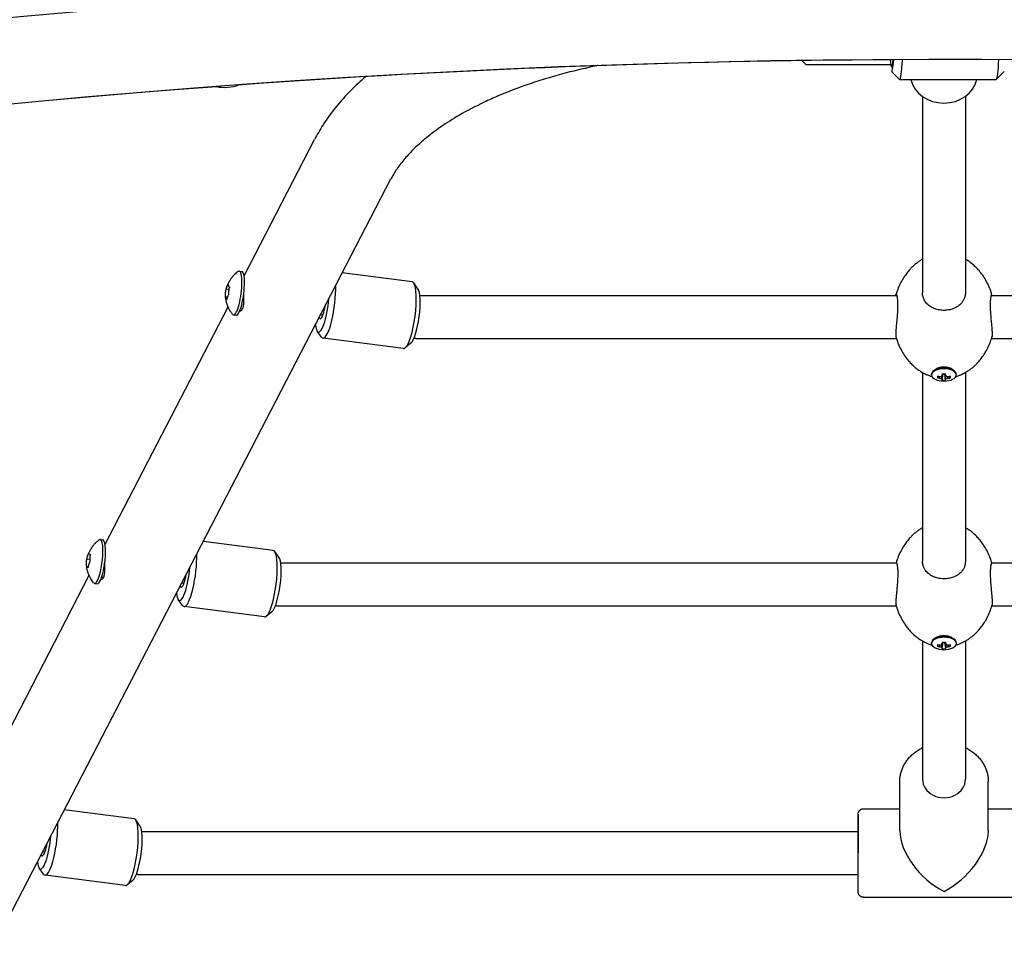
# Model space of a CAD drawing. Units: millimetres. Extents: x -4733 to 6891, y -3984 to 3330.
# Drawn here: x -643 to -276, y -2229 to -1884 of the extents above; entities that cross this region are included whole.
import ezdxf

# ---------------------------------------------------------------- set-up
doc = ezdxf.new("R2010")
doc.units = ezdxf.units.MM

# ---------------------------------------------------------------- blocks, each defined once
blk = doc.blocks.new('нл-03')
for p, q in [((-349.62, -1901.02), (-351.18, -1899.46)), ((-349.62, -1901.02), (-317.37, -1901.02)), ((-317.78, -1903.55), (-314.8, -1906.54)), ((-275.72, -1903.55), (-278.7, -1906.54)), ((-314.71, -1906.59), (-278.79, -1906.59)), ((-306.23, -1912.84), (-306.21, -1985.97)), ((-290.23, -1912.83), (-290.21, -1985.97)), ((-558.95, -1979.67), (-532.65, -1928.87)), ((-820.56, -2554.51), (-504.23, -1943.58)), ((-560.75, -1977.89), (-559.78, -1978.02)), ((-496.31, -1981.95), (-522.35, -1978.58)), ((-494.16, -1984.51), (-495.75, -1982.34)), ((-565.86, -1987.39), (-565.12, -1987.48)), ((-565.6, -1984.55), (-564.6, -1984.68)), ((-493.47, -1987.02), (-315.76, -1987.02)), ((-306.21, -1985.97), (-306.21, -1985.97)), ((-290.21, -1985.97), (-290.21, -1985.97)), ((-280.66, -1987.02), (-102.98, -1987.02)), ((-610.72, -2079.66), (-564.93, -1991.21)), ((-562.87, -1994.26), (-561.9, -1994.38)), ((-560.22, -1991.82), (-559.47, -1991.92)), ((-529.56, -1994.28), (-530.42, -1994.17)), ((-530.09, -2002.47), (-531.68, -2000.3)), ((-499.52, -2006.74), (-529.53, -2002.86)), ((-496.79, -2004.81), (-498.88, -2006.51)), ((-494.94, -2003.02), (-315.92, -2003.02)), ((-280.5, -2003.02), (-102.16, -2003.02)), ((-306.21, -2015.68), (-306.19, -2085.97)), ((-302.81, -2016.59), (-302.81, -2016.33)), ((-301.12, -2014.4), (-301.97, -2015)), ((-300.63, -2017.65), (-300.28, -2017.09)), ((-299.88, -2017.8), (-299.6, -2017.14)), ((-299.1, -2018), (-298.71, -2016.13)), ((-298.86, -2016.64), (-298.74, -2016.13)), ((-298.86, -2018.31), (-298.55, -2016.14)), ((-298.83, -2018.54), (-298.52, -2016.14)), ((-297.59, -2018.54), (-297.9, -2016.14)), ((-297.56, -2018.31), (-297.88, -2016.14)), ((-297.32, -2018), (-297.72, -2016.13)), ((-297.56, -2016.64), (-297.68, -2016.13)), ((-296.54, -2017.8), (-296.82, -2017.14)), ((-295.8, -2017.65), (-296.15, -2017.09)), ((-295.3, -2014.4), (-294.46, -2015)), ((-293.61, -2016.59), (-293.61, -2016.33)), ((-290.21, -2015.67), (-290.19, -2085.97)), ((-612.53, -2077.88), (-611.56, -2078.01)), ((-548.09, -2081.94), (-574.12, -2078.57)), ((-545.94, -2084.5), (-547.53, -2082.33)), ((-617.47, -2085.1), (-616.43, -2085.23)), ((-545.3, -2086.57), (-315.97, -2086.59)), ((-315.97, -2086.59), (-315.97, -2086.59)), ((-306.19, -2085.97), (-306.19, -2085.97)), ((-290.19, -2085.97), (-290.19, -2085.97)), ((-280.43, -2086.59), (-51.16, -2086.61)), ((-617.6, -2087.8), (-616.98, -2087.88)), ((-662.51, -2179.68), (-616.7, -2091.2)), ((-614.64, -2094.25), (-613.68, -2094.37)), ((-612, -2091.82), (-611.24, -2091.92)), ((-581.34, -2094.27), (-582.2, -2094.16)), ((-581.86, -2102.46), (-583.45, -2100.29)), ((-551.3, -2106.73), (-581.31, -2102.85)), ((-548.57, -2104.81), (-550.66, -2106.5)), ((-546.72, -2102.57), (-316.03, -2102.59)), ((-280.35, -2102.59), (-49.73, -2102.61)), ((-306.18, -2115.68), (-306.17, -2167.14)), ((-302.79, -2116.59), (-302.79, -2116.33)), ((-301.1, -2114.4), (-301.94, -2115)), ((-299.08, -2118), (-298.68, -2116.13)), ((-298.84, -2116.64), (-298.72, -2116.13)), ((-298.84, -2118.31), (-298.52, -2116.14)), ((-298.81, -2118.54), (-298.49, -2116.14)), ((-297.56, -2118.54), (-297.88, -2116.14)), ((-297.54, -2118.31), (-297.85, -2116.14)), ((-297.3, -2118), (-297.69, -2116.13)), ((-297.54, -2116.64), (-297.66, -2116.13)), ((-295.28, -2114.4), (-294.43, -2115)), ((-293.59, -2116.59), (-293.59, -2116.33)), ((-290.18, -2115.67), (-290.17, -2167.14)), ((-300.6, -2117.65), (-300.25, -2117.09)), ((-299.86, -2117.8), (-299.58, -2117.14)), ((-296.52, -2117.8), (-296.8, -2117.14)), ((-295.77, -2117.65), (-296.12, -2117.09)), ((-314.67, -2186.39), (-314.67, -2168.14)), ((-314.67, -2168.14), (-314.67, -2168.14)), ((-281.67, -2186.39), (-281.67, -2168.14)), ((-599.87, -2181.96), (-625.91, -2178.59)), ((-328.17, -2178.14), (-314.67, -2178.14)), ((-281.67, -2178.14), (-268.17, -2178.14)), ((-597.73, -2184.52), (-599.32, -2182.35)), ((-597.08, -2186.62), (-330.17, -2186.64)), ((-633.13, -2194.29), (-633.99, -2194.18)), ((-633.65, -2202.48), (-635.24, -2200.31)), ((-603.08, -2206.75), (-633.09, -2202.87)), ((-598.51, -2202.62), (-330.17, -2202.64)), ((-600.35, -2204.83), (-602.44, -2206.52)), ((-328.16, -2211.14), (-268.16, -2211.14))]:
    blk.add_line(p, q)
for centre, radius, start, end in [((-298.37, -5541.26), 3674.18, 70.17191, 110), ((-298.37, -5541.26), 3642.18, 70.17191, 110), ((-298.39, -5541.33), 3642.18, 90.2946, 94.13628), ((-298.39, -5541.33), 3642.18, 94.26204, 110), ((-566.22, -1893.48), 16, 258.7369, 289.6622), ((-556.66, -1990.37), 3.28, 207.9946, 209.8261), ((-608.44, -2090.37), 3.28, 207.9946, 209.8261)]:
    blk.add_arc(centre, radius, start, end)
for centre, major_axis, ratio, start_param, end_param in [((-317.71, -1885.59), (0, -16.25), 0.065803, 5.697381, 6.283185), ((-317.71, -1885.59), (0, -18), 0.065803, 6.217191, 7.003114), ((-317.71, -1885.59), (0, -16.25), 0.065803, 0, 0.586503), ((-314.71, -1885.59), (0, -21), 0.065803, 0, 0.871444), ((-278.79, -1885.59), (0, -21), 0.065803, 0.065994, 0.869799), ((-314.71, -1885.59), (0, -21), 0.065803, 6.217191, 6.283185), ((-298.24, -1904.52), (-12.5, 0), 0.866025, 0.192456, 2.949137), ((-278.79, -1885.59), (0, -21), 0.065803, 0, 0.065994), ((-561.81, -1986.07), (-1.06, -8.18), 0.217048, 0, 3.141593), ((-560.84, -1986.2), (-1.06, -8.18), 0.217048, 0, 3.141593), ((-561.81, -1986.07), (-1.06, -8.18), 0.217048, 3.141593, 3.345003), ((-527.93, -1990.46), (-1.6, -12.4), 0.217048, 0, 2.211479), ((-497.92, -1994.34), (-1.6, -12.4), 0.217048, 0.224223, 2.91737), ((-497.92, -1994.34), (-1.6, -12.4), 0.217048, 2.91737, 3.141593), ((-495.98, -1994.59), (-1.35, -10.41), 0.217048, 0.224223, 2.91737), ((-529.86, -1990.21), (-1.35, -10.41), 0.217048, 6.058963, 8.069728), ((-529.86, -1990.21), (0.71, 5.45), 0.217048, 3.365815, 4.601413), ((-561.81, -1986.07), (-1.06, -8.18), 0.217048, 6.079775, 6.283185), ((-529.86, -1990.21), (0.71, 5.45), 0.217048, 2.757286, 3.365815), ((-528.9, -1990.33), (0.58, 4.46), 0.217048, -3.617475, -3.397023), ((-529.86, -1990.21), (-1.35, -10.41), 0.217048, -0.71103, -0.224223), ((-527.93, -1990.46), (-1.6, -12.4), 0.217048, 6.058963, 6.283185), ((-497.92, -1994.34), (-1.6, -12.4), 0.217048, 0, 0.224223), ((-298.21, -2015.43), (3.56, 0), 0.5, 0.61548, 2.526113), ((-298.21, -2016.59), (-4.6, 0), 0.5, 3.141593, 6.283185), ((-298.21, -2016.33), (-4.6, 0), 0.5, 5.667706, 6.283303), ((-298.21, -2016.59), (-4.6, 0), 0.5, 0, 0.000118), ((-298.21, -2016.59), (-4.6, 0), 0.5, 0.000118, 3.141593), ((-298.21, -2016.33), (-4.6, 0), 0.5, 3.757072, 5.667706), ((-296.02, -2010.61), (-4.13, -8.05), 0.255163, -0.529805, -0.460852), ((-296.02, -2010.61), (-4.13, -8.05), 0.255163, -0.460852, -0.391899), ((-298.21, -2009.96), (9.37, 0), 0.780353, 4.45159, 4.533277), ((-297.89, -2010.32), (8.69, 3.38), 0.684009, 4.228836, 4.316631), ((-297.06, -2009.91), (-3.24, -8.74), 0.105298, 0.643379, 0.731174), ((-297.46, -2009.59), (-1.23, -9.29), 0.075792, -0.779217, -0.697529), ((-298.21, -2011.71), (9.05, 0), 0.48978, 4.643319, 4.781225), ((-298.96, -2009.59), (1.23, -9.29), 0.075591, 0.697556, 0.779244), ((-299.36, -2009.91), (3.24, -8.74), 0.105488, -0.731245, -0.64345), ((-298.54, -2010.32), (8.69, -3.37), 0.684063, -1.175299, -1.087504), ((-298.21, -2009.96), (9.37, 0), 0.780353, 4.891174, 4.972862), ((-300.4, -2010.61), (4.13, -8.05), 0.254987, 0.391995, 0.529902), ((-298.21, -2016.33), (-4.6, 0), 0.5, 3.141593, 3.757072), ((-298.21, -2009.21), (9.37, 0), 0.931736, 4.451472, 4.53316), ((-297.89, -2009.18), (6.44, -6.74), 0.930876, 5.260904, 5.348699), ((-297.06, -2009.59), (-0.81, -9.28), 0.352301, -0.406842, -0.319047), ((-297.46, -2009.59), (-1.23, -9.29), 0.075792, -0.339632, -0.257944), ((-298.21, -2009.52), (9.05, -0.08), 0.999931, 4.652112, 4.790018), ((-298.96, -2009.59), (1.23, -9.29), 0.075591, 0.257971, 0.339659), ((-299.36, -2009.59), (0.81, -9.28), 0.35211, 0.319066, 0.406861), ((-298.54, -2009.18), (6.44, 6.74), 0.930822, 4.075693, 4.163488), ((-298.21, -2009.21), (9.37, 0), 0.931736, 4.891056, 4.972744), ((-613.58, -2086.07), (1.06, 8.18), 0.217048, 3.141593, 6.121741), ((-612.62, -2086.19), (1.06, 8.18), 0.217048, 3.141593, 6.121741), ((-613.58, -2086.07), (1.06, 8.18), 0.217048, 0, 0.203411), ((-613.58, -2086.07), (1.06, 8.18), 0.217048, 6.121741, 6.283185), ((-612.62, -2086.19), (1.06, 8.18), 0.217048, 6.121741, 6.283185), ((-579.7, -2090.45), (-1.6, -12.4), 0.217048, 0, 2.211479), ((-549.69, -2094.34), (-1.6, -12.4), 0.217048, 0.224223, 2.91737), ((-549.69, -2094.34), (-1.6, -12.4), 0.217048, 2.91737, 3.141593), ((-547.75, -2094.59), (-1.35, -10.41), 0.217048, 0.224223, 2.91737), ((-581.64, -2090.2), (-1.35, -10.41), 0.217048, 6.058963, 8.069728), ((-613.58, -2086.07), (1.06, 8.18), 0.217048, 2.938182, 3.141593), ((-581.64, -2090.2), (0.71, 5.45), 0.217048, 3.365815, 4.601413), ((-580.67, -2090.33), (0.58, 4.46), 0.217048, -3.617475, -3.397023), ((-581.64, -2090.2), (-1.35, -10.41), 0.217048, -0.71103, -0.224223), ((-581.64, -2090.2), (0.71, 5.45), 0.217048, 2.757286, 3.365815), ((-579.7, -2090.45), (-1.6, -12.4), 0.217048, 6.058963, 6.283185), ((-549.69, -2094.34), (-1.6, -12.4), 0.217048, 0, 0.224223), ((-298.19, -2116.59), (-4.6, 0), 0.5, 3.141593, 6.283185), ((-298.19, -2116.33), (-4.6, 0), 0.5, 5.667706, 6.283303), ((-298.19, -2116.33), (-4.6, 0), 0.5, 3.757072, 5.667706), ((-298.19, -2115.43), (3.56, 0), 0.5, 0.61548, 2.526113), ((-297.44, -2109.59), (-1.23, -9.29), 0.075792, -0.779217, -0.697529), ((-298.19, -2111.71), (9.05, 0), 0.48978, 4.643319, 4.781225), ((-298.93, -2109.59), (1.23, -9.29), 0.075591, 0.697556, 0.779244), ((-298.19, -2116.33), (-4.6, 0), 0.5, 3.141593, 3.757072), ((-298.19, -2116.59), (-4.6, 0), 0.5, 0, 0.000118), ((-298.19, -2116.59), (-4.6, 0), 0.5, 0.000118, 3.141593), ((-296, -2110.61), (-4.13, -8.05), 0.255163, -0.529805, -0.460852), ((-296, -2110.61), (-4.13, -8.05), 0.255163, -0.460852, -0.391899), ((-298.19, -2109.96), (9.37, 0), 0.780353, 4.45159, 4.533277), ((-298.19, -2109.21), (9.37, 0), 0.931736, 4.451472, 4.53316), ((-297.86, -2110.32), (8.69, 3.38), 0.684009, 4.228836, 4.316631), ((-297.86, -2109.18), (6.44, -6.74), 0.930876, 5.260904, 5.348699), ((-297.04, -2109.91), (-3.24, -8.74), 0.105298, 0.643379, 0.731174), ((-297.04, -2109.59), (-0.81, -9.28), 0.352301, -0.406842, -0.319047), ((-297.44, -2109.59), (-1.23, -9.29), 0.075792, -0.339632, -0.257944), ((-298.19, -2109.52), (9.05, -0.08), 0.999931, 4.652112, 4.790018), ((-298.93, -2109.59), (1.23, -9.29), 0.075591, 0.257971, 0.339659), ((-299.34, -2109.91), (3.24, -8.74), 0.105488, -0.731245, -0.64345), ((-299.34, -2109.59), (0.81, -9.28), 0.35211, 0.319066, 0.406861), ((-298.51, -2110.32), (8.69, -3.37), 0.684063, -1.175299, -1.087504), ((-298.51, -2109.18), (6.44, 6.74), 0.930822, 4.075693, 4.163488), ((-298.19, -2109.96), (9.37, 0), 0.780353, 4.891174, 4.972862), ((-298.19, -2109.21), (9.37, 0), 0.931736, 4.891056, 4.972744), ((-300.38, -2110.61), (4.13, -8.05), 0.254987, 0.391995, 0.529902), ((-298.17, -2167.14), (-8, 0), 0.866025, 0, 3.141593), ((-298.17, -2167.14), (-8, 0), 0.866025, 3.141593, 3.142375), ((-298.17, -2168.14), (-16.5, 0), 0.866025, 6.282981, 6.283185), ((-601.48, -2194.36), (-1.6, -12.4), 0.217048, 0.224223, 2.91737), ((-601.48, -2194.36), (-1.6, -12.4), 0.217048, 2.91737, 3.141593), ((-330.16, -2194.64), (0, 14.5), 0.000102, 0.023036, 1.570796), ((-631.49, -2190.47), (-1.6, -12.4), 0.217048, 0, 2.211479), ((-599.54, -2194.61), (-1.35, -10.41), 0.217048, 0.224223, 2.91737), ((-633.43, -2190.22), (-1.35, -10.41), 0.217048, 6.058963, 8.069728), ((-298.16, -2194.64), (-14.29, 14.29), 0.577384, 0.523497, 2.094293), ((-298.16, -2194.64), (14.29, 14.29), 0.577316, 4.188688, 5.759689), ((-633.43, -2190.22), (0.71, 5.45), 0.217048, 3.365815, 4.601413), ((-633.43, -2190.22), (0.71, 5.45), 0.217048, 2.757286, 3.365815), ((-632.46, -2190.35), (0.58, 4.46), 0.217048, -3.617475, -3.397023), ((-633.43, -2190.22), (-1.35, -10.41), 0.217048, -0.71103, -0.224223), ((-631.49, -2190.47), (-1.6, -12.4), 0.217048, 6.058963, 6.283185), ((-601.48, -2194.36), (-1.6, -12.4), 0.217048, 0, 0.224223)]:
    blk.add_ellipse(centre, major_axis=major_axis, ratio=ratio, start_param=start_param, end_param=end_param)
for points, knots in [([(-427.18, -1901.36), (-427.32, -1901.39), (-427.47, -1901.41), (-431.39, -1902.33), (-435.25, -1903.13), (-443.58, -1905.32), (-448.07, -1906.67), (-456.53, -1909.54), (-460.5, -1911.06), (-466.06, -1913.43), (-467.79, -1914.21), (-472.75, -1916.55), (-475.84, -1918.17), (-481.2, -1921.27), (-483.52, -1922.74), (-487.85, -1925.74), (-489.85, -1927.26), (-493.22, -1930.07), (-494.63, -1931.36), (-497.22, -1933.93), (-498.39, -1935.21), (-500.5, -1937.75), (-501.44, -1939), (-503.01, -1941.37), (-503.66, -1942.49), (-504.23, -1943.58)], [27.926583, 27.926583, 27.926583, 27.926583, 28.160248, 28.160248, 34.52205, 34.52205, 42.546799, 42.546799, 50.284175, 50.284175, 53.940375, 53.940375, 61.024278, 61.024278, 67.096998, 67.096998, 73.169456, 73.169456, 78.231069, 78.231069, 83.292252, 83.292252, 88.353435, 88.353435, 93, 93, 93, 93]), ([(-513.62, -1905.44), (-513.65, -1905.47), (-513.69, -1905.49), (-515.54, -1907.23), (-517.45, -1908.89), (-521.16, -1912.66), (-523.02, -1914.73), (-526.46, -1918.98), (-528.05, -1921.17), (-530.64, -1925.2), (-531.69, -1927.02), (-532.65, -1928.87)], [83.734541, 83.734541, 83.734541, 83.734541, 83.817128, 83.817128, 89.103599, 89.103599, 95.155321, 95.155321, 101.207043, 101.207043, 106, 106, 106, 106]), ([(-306.22, -1973.51), (-306.51, -1973.69), (-306.81, -1973.86), (-307.49, -1974.29), (-307.86, -1974.55), (-308.58, -1975.1), (-308.94, -1975.39), (-309.62, -1975.99), (-309.95, -1976.3), (-310.57, -1976.92), (-310.85, -1977.23), (-311.34, -1977.78), (-311.54, -1978.02), (-312.13, -1978.75), (-312.5, -1979.26), (-313.24, -1980.35), (-313.61, -1980.95), (-314.32, -1982.24), (-314.67, -1982.95), (-315.31, -1984.42), (-315.6, -1985.19), (-315.94, -1986.22), (-316.02, -1986.47), (-316.09, -1986.73)], [44.969362, 44.969362, 44.969362, 44.969362, 45.598406, 45.598406, 46.425973, 46.425973, 47.25354, 47.25354, 48.081106, 48.081106, 48.845881, 48.845881, 49.419741, 49.419741, 50.567462, 50.567462, 51.839993, 51.839993, 53.284079, 53.284079, 54.783995, 54.783995, 55.277523, 55.277523, 55.277523, 55.277523]), ([(-280.33, -1986.73), (-280.41, -1986.45), (-280.5, -1986.17), (-280.85, -1985.09), (-281.16, -1984.31), (-281.83, -1982.79), (-282.19, -1982.06), (-282.98, -1980.67), (-283.4, -1980), (-284.25, -1978.8), (-284.67, -1978.27), (-285.5, -1977.3), (-285.91, -1976.86), (-286.74, -1976.05), (-287.15, -1975.68), (-287.99, -1974.98), (-288.41, -1974.66), (-289.25, -1974.08), (-289.67, -1973.81), (-290.14, -1973.54), (-290.18, -1973.52), (-290.22, -1973.5)], [24.541643, 24.541643, 24.541643, 24.541643, 25.07987, 25.07987, 26.62464, 26.62464, 28.121527, 28.121527, 29.55937, 29.55937, 30.805808, 30.805808, 31.892809, 31.892809, 32.915204, 32.915204, 33.87481, 33.87481, 34.775463, 34.775463, 34.855474, 34.855474, 34.855474, 34.855474]), ([(-561.13, -1978.01), (-561.38, -1978.19), (-561.62, -1978.38), (-562.08, -1978.78), (-562.31, -1978.99), (-562.59, -1979.26), (-562.65, -1979.33), (-562.95, -1979.64), (-563.19, -1979.91), (-563.46, -1980.24), (-563.51, -1980.31), (-563.61, -1980.44), (-563.66, -1980.5), (-563.8, -1980.7), (-563.9, -1980.83), (-564.11, -1981.14), (-564.23, -1981.33), (-564.45, -1981.68), (-564.54, -1981.85), (-564.72, -1982.18), (-564.8, -1982.34), (-564.95, -1982.64), (-565.01, -1982.79), (-565.13, -1983.06), (-565.19, -1983.2), (-565.29, -1983.46), (-565.34, -1983.6), (-565.41, -1983.81), (-565.44, -1983.89), (-565.46, -1983.97)], [0, 0, 0, 0, 2.058203, 2.058203, 4.116406, 4.116406, 4.703533, 4.703533, 7.078834, 7.078834, 7.626647, 7.626647, 8.17446, 8.17446, 9.268732, 9.268732, 10.745248, 10.745248, 12.073093, 12.073093, 13.266774, 13.266774, 14.34075, 14.34075, 15.309167, 15.309167, 16.277584, 16.277584, 16.838538, 16.838538, 16.838538, 16.838538]), ([(-565.46, -1983.97), (-565.42, -1983.83), (-565.34, -1983.63), (-565.22, -1983.37), (-565.08, -1983.11), (-564.97, -1982.93), (-564.88, -1982.8)], [0, 0, 0, 0, 2.362092, 3.534548, 4.695404, 7, 7, 7, 7]), ([(-564.88, -1982.8), (-564.88, -1982.88), (-564.87, -1982.99), (-564.83, -1983.15), (-564.8, -1983.26), (-564.75, -1983.38), (-564.69, -1983.51), (-564.59, -1983.68), (-564.5, -1983.81), (-564.43, -1983.9)], [0, 0, 0, 0, 2.285687, 3.251548, 4.289438, 5.41938, 6.569342, 7.726044, 10, 10, 10, 10]), ([(-564.43, -1983.9), (-564.48, -1984.11), (-564.55, -1984.41), (-564.62, -1984.81), (-564.66, -1985.11), (-564.69, -1985.42), (-564.71, -1985.75), (-564.72, -1986.19), (-564.71, -1986.52), (-564.7, -1986.73)], [0, 0, 0, 0, 2.285687, 3.251548, 4.289438, 5.41938, 6.569342, 7.726044, 10, 10, 10, 10]), ([(-565.86, -1987.39), (-565.88, -1987.17), (-565.88, -1986.86), (-565.88, -1986.45), (-565.86, -1986.15), (-565.83, -1985.83), (-565.79, -1985.51), (-565.72, -1985.08), (-565.65, -1984.76), (-565.6, -1984.55)], [0, 0, 0, 0, 2.285687, 3.251548, 4.289438, 5.41938, 6.569342, 7.726044, 10, 10, 10, 10]), ([(-565.01, -1991), (-565.1, -1990.78), (-565.19, -1990.56), (-565.33, -1990.13), (-565.4, -1989.92), (-565.51, -1989.53), (-565.56, -1989.35), (-565.64, -1988.99), (-565.67, -1988.82), (-565.73, -1988.5), (-565.76, -1988.35), (-565.8, -1988.04), (-565.82, -1987.88), (-565.85, -1987.65), (-565.85, -1987.56), (-565.86, -1987.48)], [0, 0, 0, 0, 1.701325, 1.701325, 3.231914, 3.231914, 4.608147, 4.608147, 5.845411, 5.845411, 6.958963, 6.958963, 8.072515, 8.072515, 8.671098, 8.671098, 8.671098, 8.671098]), ([(-565.75, -1987.92), (-565.8, -1987.79), (-565.84, -1987.64), (-565.86, -1987.5), (-565.86, -1987.48)], [0, 0, 0, 0, 4.378469, 5, 5, 5, 5]), ([(-565.75, -1987.92), (-565.7, -1988.04), (-565.6, -1988.23), (-565.46, -1988.42), (-565.41, -1988.48)], [0, 0, 0, 0, 3.370305, 5, 5, 5, 5]), ([(-564.7, -1986.73), (-564.79, -1986.86), (-564.9, -1987.05), (-565.03, -1987.29), (-565.12, -1987.47), (-565.2, -1987.67), (-565.27, -1987.87), (-565.35, -1988.14), (-565.39, -1988.34), (-565.41, -1988.48)], [0, 0, 0, 0, 2.285687, 3.251548, 4.289438, 5.41938, 6.569342, 7.726044, 10, 10, 10, 10]), ([(-560.58, -1992.78), (-560.49, -1992.78), (-560.3, -1992.76), (-560.04, -1992.64), (-559.8, -1992.44), (-559.6, -1992.18), (-559.44, -1991.87), (-559.3, -1991.52), (-559.2, -1991.13), (-559.13, -1990.73), (-559.07, -1990.24), (-559.03, -1989.66), (-559.02, -1988.94), (-559.03, -1988.05), (-559.06, -1987.26), (-559.09, -1986.74), (-559.09, -1986.64)], [0, 0, 0, 0, 1.201436, 2.498585, 3.780279, 4.900288, 6.025487, 7.181192, 8.130391, 9.160699, 10.10268, 11.471172, 12.835863, 14.290712, 16.439543, 17, 17, 17, 17]), ([(-316.14, -1987.02), (-316.14, -1986.95), (-316.12, -1986.84), (-316.1, -1986.76), (-316.09, -1986.73)], [0, 0, 0, 0, 3.029432, 5, 5, 5, 5]), ([(-316.09, -1986.73), (-316.08, -1986.68), (-316.05, -1986.61), (-316.01, -1986.59), (-315.99, -1986.59)], [0, 0, 0, 0, 2.695622, 5, 5, 5, 5]), ([(-315.99, -1986.59), (-315.97, -1986.59), (-315.91, -1986.63), (-315.83, -1986.8), (-315.75, -1987.07), (-315.68, -1987.37), (-315.62, -1987.7), (-315.57, -1988.09), (-315.51, -1988.64), (-315.47, -1989.34), (-315.45, -1990.01), (-315.45, -1990.46), (-315.45, -1990.59)], [0, 0, 0, 0, 1.496294, 2.976871, 4.45059, 5.727177, 6.514278, 7.726765, 9.094596, 10.55929, 12.304562, 13, 13, 13, 13]), ([(-290.21, -1985.97), (-290.21, -1986.24), (-290.25, -1986.76), (-290.4, -1987.48), (-290.61, -1988.12), (-290.85, -1988.64), (-291.11, -1989.09), (-291.38, -1989.49), (-291.77, -1989.96), (-292.28, -1990.48), (-292.98, -1991.03), (-293.77, -1991.51), (-294.67, -1991.91), (-295.58, -1992.21), (-296.52, -1992.41), (-297.37, -1992.51), (-298.18, -1992.55), (-299.02, -1992.52), (-299.94, -1992.41), (-300.8, -1992.22), (-301.6, -1991.96), (-302.34, -1991.66), (-303.13, -1991.23), (-303.87, -1990.71), (-304.54, -1990.1), (-305.04, -1989.51), (-305.38, -1989), (-305.64, -1988.52), (-305.89, -1987.94), (-306.08, -1987.28), (-306.19, -1986.6), (-306.21, -1986.19), (-306.21, -1985.97)], [0, 0, 0, 0, 1.197393, 2.397077, 3.397332, 4.298187, 5.032575, 5.767381, 6.501786, 7.768252, 8.973909, 10.368577, 11.698041, 13.022317, 14.275719, 15.510813, 16.39088, 17.462331, 18.808704, 20.053431, 20.980309, 22.19741, 23.362827, 24.739768, 26.057812, 27.370884, 28.214675, 28.84632, 29.862686, 31.110907, 32.026594, 33, 33, 33, 33]), ([(-280.43, -1986.59), (-280.46, -1986.59), (-280.51, -1986.63), (-280.6, -1986.8), (-280.68, -1987.07), (-280.74, -1987.37), (-280.8, -1987.7), (-280.86, -1988.09), (-280.91, -1988.64), (-280.96, -1989.34), (-280.98, -1990.01), (-280.98, -1990.46), (-280.98, -1990.59)], [0, 0, 0, 0, 1.496294, 2.976871, 4.45059, 5.727177, 6.514278, 7.726765, 9.094596, 10.55929, 12.304562, 13, 13, 13, 13]), ([(-280.33, -1986.73), (-280.35, -1986.67), (-280.38, -1986.61), (-280.42, -1986.59), (-280.43, -1986.59)], [0, 0, 0, 0, 3.049135, 5, 5, 5, 5]), ([(-280.28, -1987.02), (-280.29, -1986.95), (-280.3, -1986.84), (-280.32, -1986.76), (-280.33, -1986.73)], [0, 0, 0, 0, 3.051144, 5, 5, 5, 5]), ([(-563.21, -1994.04), (-563.36, -1993.86), (-563.5, -1993.67), (-563.75, -1993.31), (-563.87, -1993.15), (-564.11, -1992.78), (-564.23, -1992.58), (-564.46, -1992.17), (-564.57, -1991.96), (-564.72, -1991.66), (-564.76, -1991.58), (-564.84, -1991.4), (-564.88, -1991.31), (-564.96, -1991.14), (-564.98, -1991.07), (-565.01, -1991)], [0, 0, 0, 0, 1.687863, 1.687863, 3.121985, 3.121985, 4.809848, 4.809848, 6.497711, 6.497711, 7.140928, 7.140928, 7.904381, 7.904381, 8.439315, 8.439315, 8.439315, 8.439315]), ([(-315.45, -1990.59), (-315.45, -1990.89), (-315.45, -1991.49), (-315.49, -1992.44), (-315.55, -1993.49), (-315.63, -1994.63), (-315.73, -1995.79), (-315.84, -1996.98), (-315.95, -1998.14), (-316.04, -1999.16), (-316.11, -2000.01), (-316.15, -2000.67), (-316.17, -2001.21), (-316.17, -2001.64), (-316.16, -2002.01), (-316.13, -2002.27), (-316.11, -2002.4), (-316.09, -2002.45)], [0, 0, 0, 0, 1.215079, 2.355151, 3.580574, 5.012264, 6.369748, 7.73314, 9.329868, 10.763293, 11.958153, 13.167723, 14.143762, 15.118559, 16.059581, 17.163743, 18, 18, 18, 18]), ([(-280.98, -1990.59), (-280.98, -1990.89), (-280.97, -1991.48), (-280.94, -1992.44), (-280.88, -1993.49), (-280.79, -1994.62), (-280.69, -1995.79), (-280.58, -1996.98), (-280.47, -1998.13), (-280.38, -1999.16), (-280.31, -2000.01), (-280.27, -2000.67), (-280.25, -2001.21), (-280.25, -2001.64), (-280.26, -2002), (-280.29, -2002.27), (-280.32, -2002.4), (-280.33, -2002.45)], [0, 0, 0, 0, 1.214759, 2.354532, 3.579632, 5.010946, 6.368073, 7.731106, 9.327414, 10.760462, 11.955008, 13.164282, 14.140261, 15.115284, 16.056957, 17.162441, 18, 18, 18, 18]), ([(-316.09, -2002.45), (-316.03, -2002.64), (-315.97, -2002.83), (-315.84, -2003.26), (-315.76, -2003.51), (-315.4, -2004.54), (-315.08, -2005.31), (-314.39, -2006.81), (-314.01, -2007.53), (-313.2, -2008.89), (-312.77, -2009.54), (-311.92, -2010.7), (-311.51, -2011.21), (-310.68, -2012.15), (-310.27, -2012.57), (-309.44, -2013.35), (-309.02, -2013.72), (-308.18, -2014.39), (-307.76, -2014.7), (-306.96, -2015.23), (-306.58, -2015.45), (-306.16, -2015.7), (-306.12, -2015.73), (-305.67, -2015.98), (-305.26, -2016.19), (-304.49, -2016.54), (-304.13, -2016.68), (-303.43, -2016.94), (-303.09, -2017.06), (-302.71, -2017.18), (-302.68, -2017.19), (-302.65, -2017.19)], [65.041897, 65.041897, 65.041897, 65.041897, 65.408979, 65.408979, 65.878552, 65.878552, 67.413561, 67.413561, 68.900284, 68.900284, 70.325376, 70.325376, 71.528198, 71.528198, 72.602249, 72.602249, 73.611896, 73.611896, 74.559357, 74.559357, 75.355629, 75.355629, 75.448874, 75.448874, 76.286773, 76.286773, 76.980426, 76.980426, 77.639662, 77.639662, 77.697719, 77.697719, 77.697719, 77.697719]), ([(-293.77, -2017.19), (-293.6, -2017.14), (-293.42, -2017.09), (-292.87, -2016.9), (-292.5, -2016.77), (-291.83, -2016.49), (-291.53, -2016.36), (-291, -2016.1), (-290.77, -2015.98), (-290.43, -2015.8), (-290.32, -2015.74), (-289.98, -2015.54), (-289.76, -2015.41), (-289.16, -2015.03), (-288.79, -2014.78), (-288.06, -2014.25), (-287.71, -2013.97), (-287.03, -2013.39), (-286.7, -2013.09), (-286.08, -2012.49), (-285.8, -2012.19), (-285.31, -2011.66), (-285.11, -2011.43), (-284.51, -2010.71), (-284.14, -2010.22), (-283.39, -2009.16), (-283.03, -2008.58), (-282.3, -2007.32), (-281.94, -2006.63), (-281.29, -2005.18), (-280.98, -2004.43), (-280.64, -2003.45), (-280.57, -2003.24), (-280.45, -2002.83), (-280.39, -2002.64), (-280.33, -2002.44)], [2.12046, 2.12046, 2.12046, 2.12046, 2.457526, 2.457526, 3.167293, 3.167293, 3.768064, 3.768064, 4.234069, 4.234069, 4.46926, 4.46926, 4.940019, 4.940019, 5.755607, 5.755607, 6.571195, 6.571195, 7.386784, 7.386784, 8.14031, 8.14031, 8.704916, 8.704916, 9.834129, 9.834129, 11.083151, 11.083151, 12.504118, 12.504118, 13.994345, 13.994345, 14.409307, 14.409307, 14.777269, 14.777269, 14.777269, 14.777269]), ([(-494.94, -2003.02), (-495.11, -2003.02), (-495.28, -2003.02), (-495.52, -2003.01), (-495.59, -2003.01), (-495.66, -2003.01)], [0, 0, 0, 0, 2.02628, 2.02628, 2.865738, 2.865738, 2.865738, 2.865738]), ([(-306.19, -2073.51), (-306.49, -2073.69), (-306.79, -2073.86), (-307.46, -2074.29), (-307.83, -2074.55), (-308.56, -2075.1), (-308.91, -2075.39), (-309.6, -2075.99), (-309.93, -2076.3), (-310.54, -2076.92), (-310.83, -2077.23), (-311.31, -2077.78), (-311.52, -2078.02), (-312.11, -2078.75), (-312.48, -2079.26), (-313.22, -2080.35), (-313.58, -2080.95), (-314.3, -2082.24), (-314.65, -2082.95), (-315.29, -2084.42), (-315.58, -2085.19), (-315.9, -2086.17), (-315.97, -2086.38), (-316.03, -2086.59)], [44.969362, 44.969362, 44.969362, 44.969362, 45.598406, 45.598406, 46.425973, 46.425973, 47.25354, 47.25354, 48.081106, 48.081106, 48.845881, 48.845881, 49.419741, 49.419741, 50.567462, 50.567462, 51.839993, 51.839993, 53.284079, 53.284079, 54.783995, 54.783995, 55.18684, 55.18684, 55.18684, 55.18684]), ([(-280.35, -2086.59), (-280.41, -2086.36), (-280.49, -2086.12), (-280.83, -2085.09), (-281.13, -2084.31), (-281.8, -2082.79), (-282.17, -2082.06), (-282.96, -2080.67), (-283.38, -2080), (-284.23, -2078.8), (-284.64, -2078.27), (-285.48, -2077.3), (-285.88, -2076.86), (-286.71, -2076.05), (-287.13, -2075.68), (-287.97, -2074.98), (-288.39, -2074.66), (-289.23, -2074.08), (-289.65, -2073.81), (-290.12, -2073.54), (-290.15, -2073.52), (-290.19, -2073.5)], [24.629541, 24.629541, 24.629541, 24.629541, 25.07987, 25.07987, 26.62464, 26.62464, 28.121527, 28.121527, 29.55937, 29.55937, 30.805808, 30.805808, 31.892809, 31.892809, 32.915204, 32.915204, 33.87481, 33.87481, 34.775463, 34.775463, 34.855474, 34.855474, 34.855474, 34.855474]), ([(-612.91, -2078.01), (-613.18, -2078.21), (-613.45, -2078.42), (-613.97, -2078.87), (-614.22, -2079.11), (-614.49, -2079.39), (-614.53, -2079.43), (-614.8, -2079.72), (-615.03, -2079.98), (-615.3, -2080.32), (-615.35, -2080.38), (-615.44, -2080.51), (-615.49, -2080.57), (-615.63, -2080.77), (-615.72, -2080.9), (-615.93, -2081.21), (-616.05, -2081.39), (-616.26, -2081.74), (-616.35, -2081.91), (-616.53, -2082.24), (-616.61, -2082.39), (-616.75, -2082.69), (-616.81, -2082.83), (-616.93, -2083.11), (-616.98, -2083.24), (-617.08, -2083.5), (-617.13, -2083.63), (-617.2, -2083.85), (-617.23, -2083.94), (-617.26, -2084.03)], [0, 0, 0, 0, 2.718655, 2.718655, 5.43731, 5.43731, 5.840386, 5.840386, 8.598107, 8.598107, 9.233941, 9.233941, 9.869776, 9.869776, 11.140049, 11.140049, 12.853457, 12.853457, 14.394162, 14.394162, 15.779248, 15.779248, 17.02569, 17.02569, 18.150073, 18.150073, 19.274455, 19.274455, 19.998821, 19.998821, 19.998821, 19.998821]), ([(-617.26, -2084.03), (-617.23, -2083.93), (-617.15, -2083.71), (-617, -2083.34), (-616.88, -2083.08), (-616.79, -2082.93)], [0, 0, 0, 0, 1.62896, 3.454309, 6, 6, 6, 6]), ([(-616.63, -2083.18), (-616.68, -2083.13), (-616.75, -2083.05), (-616.79, -2082.97), (-616.79, -2082.93)], [0, 0, 0, 0, 2.73259, 5, 5, 5, 5]), ([(-616.63, -2083.18), (-616.56, -2083.25), (-616.44, -2083.34), (-616.28, -2083.44), (-616.24, -2083.47)], [0, 0, 0, 0, 3.693667, 5, 5, 5, 5]), ([(-616.24, -2083.47), (-616.28, -2083.67), (-616.34, -2083.96), (-616.38, -2084.34), (-616.41, -2084.62), (-616.42, -2084.92), (-616.43, -2085.24), (-616.42, -2085.65), (-616.39, -2085.97), (-616.37, -2086.17)], [0, 0, 0, 0, 2.285687, 3.251548, 4.289438, 5.41938, 6.569342, 7.726044, 10, 10, 10, 10]), ([(-617.64, -2087.37), (-617.65, -2087.26), (-617.66, -2087.06), (-617.66, -2086.7), (-617.65, -2086.36), (-617.62, -2086.02), (-617.58, -2085.62), (-617.52, -2085.3), (-617.47, -2085.1)], [0, 0, 0, 0, 1.228967, 2.402688, 4.15933, 5.228334, 6.437857, 9, 9, 9, 9]), ([(-617.47, -2085.1), (-617.46, -2084.93), (-617.42, -2084.71), (-617.35, -2084.35), (-617.3, -2084.16), (-617.26, -2084.03)], [0, 0, 0, 0, 2.715826, 3.762797, 6, 6, 6, 6]), ([(-616.37, -2086.17), (-616.45, -2086.33), (-616.56, -2086.56), (-616.69, -2086.87), (-616.77, -2087.09), (-616.85, -2087.34), (-616.92, -2087.59), (-616.99, -2087.92), (-617.03, -2088.17), (-617.05, -2088.34)], [0, 0, 0, 0, 2.285687, 3.251548, 4.289438, 5.41938, 6.569342, 7.726044, 10, 10, 10, 10]), ([(-612.35, -2092.77), (-612.26, -2092.77), (-612.08, -2092.75), (-611.85, -2092.65), (-611.66, -2092.51), (-611.52, -2092.36), (-611.41, -2092.21), (-611.32, -2092.08), (-611.24, -2091.92), (-611.16, -2091.74), (-611.09, -2091.55), (-611.03, -2091.34), (-610.98, -2091.1), (-610.93, -2090.85), (-610.87, -2090.5), (-610.84, -2090.11), (-610.81, -2089.67), (-610.8, -2089.15), (-610.8, -2088.38), (-610.83, -2087.49), (-610.86, -2086.88), (-610.87, -2086.63)], [0, 0, 0, 0, 1.641728, 3.082308, 4.202972, 5.444358, 6.120745, 6.81246, 7.537544, 8.28308, 9.052094, 9.826455, 10.615074, 11.413244, 12.22562, 13.867355, 14.693322, 15.791112, 17.878374, 20.302332, 22, 22, 22, 22]), ([(-315.97, -2086.59), (-315.94, -2086.59), (-315.89, -2086.63), (-315.8, -2086.8), (-315.72, -2087.07), (-315.66, -2087.37), (-315.6, -2087.7), (-315.54, -2088.09), (-315.49, -2088.64), (-315.44, -2089.34), (-315.42, -2090.01), (-315.42, -2090.46), (-315.42, -2090.59)], [0, 0, 0, 0, 1.496294, 2.976871, 4.45059, 5.727177, 6.514278, 7.726765, 9.094596, 10.55929, 12.304562, 13, 13, 13, 13]), ([(-290.19, -2085.97), (-290.19, -2086.24), (-290.22, -2086.76), (-290.37, -2087.48), (-290.59, -2088.12), (-290.83, -2088.64), (-291.09, -2089.09), (-291.36, -2089.49), (-291.74, -2089.96), (-292.26, -2090.48), (-292.96, -2091.03), (-293.75, -2091.51), (-294.64, -2091.91), (-295.56, -2092.21), (-296.5, -2092.41), (-297.34, -2092.51), (-298.15, -2092.55), (-298.99, -2092.52), (-299.92, -2092.41), (-300.78, -2092.22), (-301.58, -2091.96), (-302.32, -2091.66), (-303.11, -2091.23), (-303.85, -2090.71), (-304.52, -2090.1), (-305.02, -2089.51), (-305.35, -2089), (-305.62, -2088.52), (-305.87, -2087.94), (-306.06, -2087.28), (-306.17, -2086.6), (-306.19, -2086.19), (-306.19, -2085.97)], [0, 0, 0, 0, 1.197393, 2.397077, 3.397332, 4.298187, 5.032575, 5.767381, 6.501786, 7.768252, 8.973909, 10.368577, 11.698041, 13.022317, 14.275719, 15.510813, 16.39088, 17.462331, 18.808704, 20.053431, 20.980309, 22.19741, 23.362827, 24.739768, 26.057812, 27.370884, 28.214675, 28.84632, 29.862686, 31.110907, 32.026594, 33, 33, 33, 33]), ([(-280.41, -2086.59), (-280.43, -2086.59), (-280.49, -2086.63), (-280.57, -2086.8), (-280.65, -2087.07), (-280.72, -2087.37), (-280.78, -2087.7), (-280.83, -2088.09), (-280.89, -2088.64), (-280.93, -2089.34), (-280.95, -2090.01), (-280.95, -2090.46), (-280.95, -2090.59)], [0, 0, 0, 0, 1.496294, 2.976871, 4.45059, 5.727177, 6.514278, 7.726765, 9.094596, 10.55929, 12.304562, 13, 13, 13, 13]), ([(-614.98, -2094.03), (-615.17, -2093.8), (-615.36, -2093.55), (-615.71, -2093.05), (-615.87, -2092.79), (-616.07, -2092.45), (-616.11, -2092.38), (-616.33, -2091.99), (-616.49, -2091.68), (-616.65, -2091.31), (-616.68, -2091.25), (-616.71, -2091.18), (-616.72, -2091.16), (-616.76, -2091.06), (-616.79, -2090.98), (-616.88, -2090.76), (-616.94, -2090.61), (-617.07, -2090.25), (-617.13, -2090.04), (-617.25, -2089.64), (-617.3, -2089.45), (-617.39, -2089.09), (-617.43, -2088.92), (-617.49, -2088.59), (-617.52, -2088.43), (-617.56, -2088.13), (-617.58, -2087.99), (-617.61, -2087.71), (-617.63, -2087.56), (-617.64, -2087.4), (-617.64, -2087.39), (-617.64, -2087.37)], [0, 0, 0, 0, 2.058203, 2.058203, 4.116406, 4.116406, 4.703533, 4.703533, 7.078834, 7.078834, 7.465032, 7.465032, 7.626647, 7.626647, 8.17446, 8.17446, 9.268732, 9.268732, 10.745248, 10.745248, 12.073093, 12.073093, 13.266774, 13.266774, 14.34075, 14.34075, 15.309167, 15.309167, 16.277584, 16.277584, 16.39927, 16.39927, 16.39927, 16.39927]), ([(-617.05, -2088.34), (-617.12, -2088.3), (-617.22, -2088.23), (-617.33, -2088.15), (-617.4, -2088.09), (-617.46, -2088.03), (-617.51, -2087.97), (-617.57, -2087.89), (-617.59, -2087.84), (-617.6, -2087.8)], [0, 0, 0, 0, 2.285687, 3.251548, 4.289438, 5.41938, 6.569342, 7.726044, 10, 10, 10, 10]), ([(-315.42, -2090.59), (-315.42, -2090.89), (-315.43, -2091.49), (-315.46, -2092.44), (-315.52, -2093.49), (-315.61, -2094.63), (-315.71, -2095.79), (-315.82, -2096.98), (-315.93, -2098.14), (-316.02, -2099.16), (-316.09, -2100.01), (-316.12, -2100.67), (-316.14, -2101.21), (-316.15, -2101.64), (-316.14, -2102.01), (-316.11, -2102.27), (-316.08, -2102.4), (-316.07, -2102.45)], [0, 0, 0, 0, 1.215069, 2.355133, 3.580547, 5.012226, 6.3697, 7.733081, 9.329797, 10.763211, 11.958063, 13.167624, 14.143661, 15.118465, 16.059505, 17.163706, 18, 18, 18, 18]), ([(-280.95, -2090.59), (-280.95, -2090.89), (-280.95, -2091.48), (-280.91, -2092.44), (-280.85, -2093.49), (-280.77, -2094.62), (-280.67, -2095.79), (-280.56, -2096.98), (-280.45, -2098.13), (-280.36, -2099.16), (-280.29, -2100.01), (-280.25, -2100.67), (-280.23, -2101.21), (-280.23, -2101.64), (-280.24, -2102), (-280.27, -2102.27), (-280.29, -2102.4), (-280.31, -2102.45)], [0, 0, 0, 0, 1.214759, 2.354532, 3.579632, 5.010946, 6.368073, 7.731106, 9.327414, 10.760462, 11.955008, 13.164282, 14.140261, 15.115284, 16.056957, 17.162441, 18, 18, 18, 18]), ([(-546.72, -2102.57), (-546.89, -2102.57), (-547.06, -2102.57), (-547.24, -2102.57), (-547.25, -2102.57), (-547.26, -2102.56)], [0, 0, 0, 0, 1.998449, 1.998449, 2.144558, 2.144558, 2.144558, 2.144558]), ([(-316.07, -2102.45), (-316.05, -2102.49), (-316.04, -2102.54), (-315.99, -2102.73), (-315.94, -2102.88), (-315.82, -2103.26), (-315.74, -2103.51), (-315.37, -2104.54), (-315.06, -2105.31), (-314.37, -2106.81), (-313.99, -2107.53), (-313.18, -2108.89), (-312.75, -2109.54), (-311.9, -2110.7), (-311.48, -2111.21), (-310.65, -2112.15), (-310.24, -2112.57), (-309.41, -2113.35), (-309, -2113.72), (-308.15, -2114.39), (-307.74, -2114.7), (-306.94, -2115.23), (-306.56, -2115.45), (-306.14, -2115.7), (-306.09, -2115.73), (-305.64, -2115.98), (-305.23, -2116.19), (-304.46, -2116.54), (-304.11, -2116.68), (-303.41, -2116.94), (-303.06, -2117.06), (-302.69, -2117.18), (-302.66, -2117.19), (-302.62, -2117.19)], [65.041883, 65.041883, 65.041883, 65.041883, 65.133634, 65.133634, 65.408979, 65.408979, 65.878552, 65.878552, 67.413561, 67.413561, 68.900284, 68.900284, 70.325376, 70.325376, 71.528198, 71.528198, 72.602249, 72.602249, 73.611896, 73.611896, 74.559357, 74.559357, 75.355629, 75.355629, 75.448874, 75.448874, 76.286773, 76.286773, 76.980426, 76.980426, 77.639662, 77.639662, 77.697719, 77.697719, 77.697719, 77.697719]), ([(-293.75, -2117.19), (-293.57, -2117.14), (-293.39, -2117.09), (-292.85, -2116.9), (-292.48, -2116.77), (-291.81, -2116.49), (-291.51, -2116.36), (-290.98, -2116.1), (-290.75, -2115.98), (-290.41, -2115.8), (-290.29, -2115.74), (-289.96, -2115.54), (-289.73, -2115.41), (-289.13, -2115.03), (-288.76, -2114.78), (-288.04, -2114.25), (-287.69, -2113.97), (-287.01, -2113.39), (-286.68, -2113.09), (-286.06, -2112.49), (-285.77, -2112.19), (-285.29, -2111.66), (-285.08, -2111.43), (-284.49, -2110.71), (-284.11, -2110.22), (-283.37, -2109.16), (-283, -2108.58), (-282.27, -2107.32), (-281.92, -2106.63), (-281.26, -2105.18), (-280.96, -2104.43), (-280.62, -2103.45), (-280.54, -2103.24), (-280.44, -2102.88), (-280.39, -2102.74), (-280.34, -2102.54), (-280.32, -2102.49), (-280.31, -2102.44)], [2.12046, 2.12046, 2.12046, 2.12046, 2.457526, 2.457526, 3.167293, 3.167293, 3.768064, 3.768064, 4.234069, 4.234069, 4.46926, 4.46926, 4.940019, 4.940019, 5.755607, 5.755607, 6.571195, 6.571195, 7.386784, 7.386784, 8.14031, 8.14031, 8.704916, 8.704916, 9.834129, 9.834129, 11.083151, 11.083151, 12.504118, 12.504118, 13.994345, 13.994345, 14.409307, 14.409307, 14.682824, 14.682824, 14.777269, 14.777269, 14.777269, 14.777269]), ([(-314.67, -2168.14), (-314.67, -2167.66), (-314.64, -2167.18), (-314.54, -2166.22), (-314.46, -2165.75), (-314.24, -2164.8), (-314.11, -2164.33), (-313.78, -2163.41), (-313.6, -2162.95), (-313.17, -2162.05), (-312.93, -2161.6), (-312.39, -2160.73), (-312.09, -2160.31), (-311.45, -2159.48), (-311.1, -2159.08), (-310.35, -2158.3), (-309.95, -2157.93), (-309.1, -2157.22), (-308.65, -2156.88), (-307.7, -2156.24), (-307.2, -2155.94), (-306.52, -2155.58), (-306.35, -2155.49), (-306.17, -2155.41)], [0, 0, 0, 0, 6.450344, 6.450344, 12.913237, 12.913237, 19.413004, 19.413004, 25.972541, 25.972541, 32.612481, 32.612481, 39.350602, 39.350602, 46.2015, 46.2015, 53.176604, 53.176604, 60.284577, 60.284577, 67.532088, 67.532088, 69.909786, 69.909786, 69.909786, 69.909786]), ([(-290.17, -2155.4), (-290.14, -2155.42), (-290.11, -2155.44), (-289.53, -2155.72), (-289.01, -2156.01), (-288.02, -2156.65), (-287.55, -2156.98), (-286.66, -2157.69), (-286.24, -2158.07), (-285.45, -2158.84), (-285.09, -2159.25), (-284.41, -2160.08), (-284.1, -2160.51), (-283.54, -2161.38), (-283.29, -2161.83), (-282.83, -2162.74), (-282.64, -2163.2), (-282.29, -2164.14), (-282.15, -2164.61), (-281.92, -2165.56), (-281.83, -2166.04), (-281.7, -2167.06), (-281.67, -2167.6), (-281.67, -2168.14)], [137.063052, 137.063052, 137.063052, 137.063052, 137.531589, 137.531589, 144.963232, 144.963232, 152.24509, 152.24509, 159.383243, 159.383243, 166.384394, 166.384394, 173.257157, 173.257157, 180.012978, 180.012978, 186.666585, 186.666585, 193.235966, 193.235966, 199.742051, 199.742051, 206.986419, 206.986419, 206.986419, 206.986419]), ([(-328.16, -2211.14), (-328.25, -2211.14), (-328.33, -2211.14), (-328.5, -2211.12), (-328.58, -2211.1), (-328.74, -2211.06), (-328.82, -2211.03), (-328.98, -2210.97), (-329.05, -2210.94), (-329.2, -2210.85), (-329.27, -2210.81), (-329.41, -2210.71), (-329.47, -2210.66), (-329.59, -2210.54), (-329.65, -2210.48), (-329.76, -2210.35), (-329.81, -2210.28), (-329.9, -2210.14), (-329.94, -2210.07), (-330.01, -2209.92), (-330.04, -2209.84), (-330.09, -2209.68), (-330.11, -2209.6), (-330.14, -2209.43), (-330.15, -2209.35), (-330.16, -2209.24), (-330.16, -2209.22), (-330.16, -2209.19), (-330.16, -2209.18), (-330.16, -2209.17), (-330.16, -2209.17), (-330.16, -2209.16), (-330.16, -2209.16), (-330.16, -2209.16), (-330.16, -2209.16), (-330.16, -2209.16), (-330.16, -2209.15), (-330.16, -2209.15), (-330.16, -2209.15), (-330.16, -2209.15), (-330.16, -2209.15), (-330.16, -2209.15), (-330.16, -2209.15), (-330.16, -2209.14), (-330.16, -2209.14), (-330.16, -2209.14), (-330.16, -2209.14), (-330.16, -2209.14), (-330.16, -2209.14), (-330.16, -2209.14), (-330.16, -2209.14), (-330.16, -2209.13), (-330.16, -2209.13), (-330.16, -2209.12), (-330.16, -2209.12), (-330.16, -2209.1), (-330.16, -2209.09), (-330.16, -2209.05), (-330.16, -2209.02), (-330.16, -2208.9), (-330.16, -2208.79), (-330.16, -2208.49), (-330.16, -2208.3), (-330.16, -2207.84), (-330.16, -2207.58), (-330.16, -2206.98), (-330.16, -2206.65), (-330.16, -2205.93), (-330.16, -2205.53), (-330.16, -2204.69), (-330.16, -2204.25), (-330.16, -2203.41), (-330.17, -2203.02), (-330.17, -2202.53), (-330.17, -2202.41), (-330.17, -2201.78), (-330.17, -2201.24), (-330.17, -2200.13), (-330.17, -2199.57), (-330.17, -2198.41), (-330.17, -2197.82), (-330.17, -2196.62), (-330.17, -2196.02), (-330.17, -2194.8), (-330.17, -2194.19), (-330.17, -2192.98), (-330.17, -2192.38), (-330.17, -2191.19), (-330.17, -2190.6), (-330.17, -2189.45), (-330.17, -2188.89), (-330.17, -2187.79), (-330.17, -2187.26), (-330.17, -2186.72), (-330.17, -2186.68), (-330.17, -2186.19), (-330.17, -2185.72), (-330.17, -2184.82), (-330.17, -2184.39), (-330.17, -2183.56), (-330.17, -2183.18), (-330.17, -2182.47), (-330.17, -2182.15), (-330.17, -2181.58), (-330.17, -2181.33), (-330.17, -2180.89), (-330.17, -2180.71), (-330.17, -2180.42), (-330.17, -2180.31), (-330.17, -2180.19), (-330.17, -2180.17), (-330.17, -2180.14), (-330.17, -2180.15), (-330.17, -2180.15), (-330.17, -2180.14), (-330.17, -2180.14), (-330.17, -2180.14), (-330.17, -2180.14), (-330.17, -2180.14), (-330.17, -2180.14), (-330.17, -2180.14), (-330.17, -2180.13), (-330.17, -2180.14), (-330.17, -2180.13), (-330.17, -2180.14), (-330.17, -2180.13), (-330.17, -2180.13), (-330.17, -2180.13), (-330.17, -2180.13), (-330.17, -2180.13), (-330.17, -2180.14), (-330.16, -2180.11), (-330.17, -2180.12), (-330.16, -2180.07), (-330.16, -2180), (-330.15, -2179.94), (-330.15, -2179.9), (-330.14, -2179.84), (-330.14, -2179.81), (-330.12, -2179.74), (-330.11, -2179.69), (-330.08, -2179.56), (-330.05, -2179.48), (-329.99, -2179.32), (-329.96, -2179.25), (-329.87, -2179.1), (-329.83, -2179.03), (-329.73, -2178.9), (-329.68, -2178.83), (-329.56, -2178.71), (-329.5, -2178.65), (-329.37, -2178.54), (-329.3, -2178.5), (-329.16, -2178.41), (-329.09, -2178.37), (-328.94, -2178.29), (-328.86, -2178.26), (-328.7, -2178.21), (-328.62, -2178.19), (-328.45, -2178.16), (-328.37, -2178.15), (-328.25, -2178.14), (-328.21, -2178.14), (-328.17, -2178.14)], [0, 0, 0, 0, 1.013502, 1.013502, 2.026164, 2.026164, 3.038977, 3.038977, 4.05179, 4.05179, 5.064603, 5.064603, 6.077416, 6.077416, 7.09023, 7.09023, 8.103045, 8.103045, 9.115862, 9.115862, 10.128685, 10.128685, 11.140959, 11.140959, 12.152554, 12.152554, 12.459737, 12.459737, 12.612909, 12.612909, 12.766082, 12.766082, 12.919254, 12.919254, 13.072427, 13.072427, 13.225599, 13.225599, 13.378771, 13.378771, 13.531944, 13.531944, 13.767932, 13.767932, 14.00392, 14.00392, 14.239908, 14.239908, 14.475896, 14.475896, 14.711884, 14.711884, 15.319891, 15.319891, 16.134496, 16.134496, 17.763708, 17.763708, 21.022131, 21.022131, 27.538978, 27.538978, 34.881625, 34.881625, 42.229514, 42.229514, 49.57734, 49.57734, 56.925128, 56.925128, 64.272891, 64.272891, 69.94025, 69.94025, 71.620639, 71.620639, 78.968375, 78.968375, 86.316103, 86.316103, 93.663826, 93.663826, 101.011545, 101.011545, 108.359263, 108.359263, 115.706981, 115.706981, 123.054701, 123.054701, 130.402424, 130.402424, 137.750153, 137.750153, 138.278316, 138.278316, 145.097891, 145.097891, 152.44564, 152.44564, 159.793407, 159.793407, 167.1412, 167.1412, 174.489033, 174.489033, 181.836936, 181.836936, 189.178525, 189.178525, 193.867503, 193.867503, 194.5905, 194.5905, 194.627164, 194.627164, 194.663828, 194.663828, 194.700492, 194.700492, 194.737156, 194.737156, 194.77382, 194.77382, 194.810484, 194.810484, 194.847147, 194.847147, 194.883811, 194.883811, 195.177122, 195.177122, 195.608288, 195.608288, 196.039453, 196.039453, 196.470618, 196.470618, 196.775717, 196.775717, 197.385913, 197.385913, 198.397972, 198.397972, 199.410792, 199.410792, 200.42361, 200.42361, 201.436425, 201.436425, 202.449239, 202.449239, 203.462052, 203.462052, 204.474865, 204.474865, 205.487679, 205.487679, 206.500492, 206.500492, 207.513305, 207.513305, 208, 208, 208, 208]), ([(-598.51, -2202.62), (-598.68, -2202.62), (-598.86, -2202.62), (-599.04, -2202.62), (-599.05, -2202.62), (-599.06, -2202.62)], [0, 0, 0, 0, 2.055511, 2.055511, 2.157806, 2.157806, 2.157806, 2.157806])]:
    blk.add_open_spline(points, degree=3, knots=knots)
for points in [[(-565.6, -1984.55), (-565.57, -1984.35), (-565.52, -1984.16), (-565.46, -1983.97)], [(-565.86, -1987.48), (-565.86, -1987.45), (-565.86, -1987.42), (-565.86, -1987.39)], [(-280.39, -2086.59), (-280.39, -2086.59), (-280.4, -2086.59), (-280.41, -2086.59)], [(-617.6, -2087.8), (-617.62, -2087.66), (-617.63, -2087.51), (-617.64, -2087.37)]]:
    blk.add_open_spline(points, degree=3)

msp = doc.modelspace()

# ---------------------------------------------------------------- block references
msp.add_blockref('нл-03', (0, 0))

doc.saveas('drawing.dxf')
